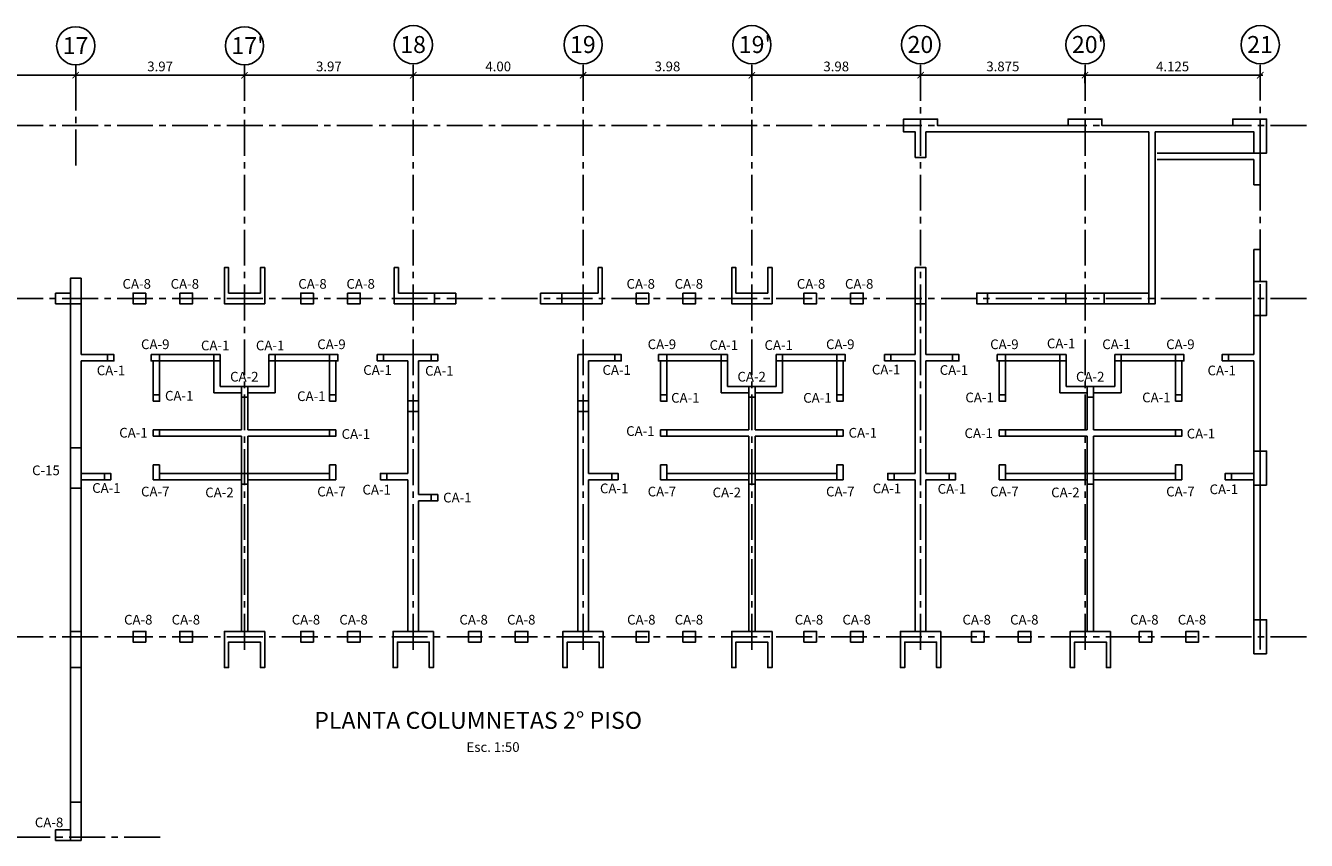
# Model space of a CAD drawing. Extents: x 5325 to 5460, y -3653 to -3608.
# Drawn here: x 5411 to 5431, y -3641 to -3629 of the extents above; entities that cross this region are included whole.
import ezdxf

# ---------------------------------------------------------------- set-up
doc = ezdxf.new("R2010")
doc.units = 0
doc.header["$MEASUREMENT"] = 0
doc.header["$PDMODE"] = 34
doc.linetypes.add('CENTER2', pattern=[1.125, 0.75, -0.125, 0.125, -0.125])
doc.layers.get('0').update_dxf_attribs({"linetype": 'CONTINUOUS'})
doc.layers.get('Defpoints').update_dxf_attribs({"linetype": 'CONTINUOUS'})
for name, color, linetype in [('Casco', 3, 'CONTINUOUS'), ('Columnas-Placas', 7, 'CONTINUOUS'), ('Columnetas', 6, 'CONTINUOUS'), ('ejes', 2, 'CENTER2'), ('Texto', 7, 'CONTINUOUS')]:
    doc.layers.add(name, color=color, linetype=linetype)
doc.styles.add('A140', font='ARIAL.TTF', dxfattribs={"height": 0.2667})
doc.styles.add('A80', font='ARIAL.TTF', dxfattribs={"height": 0.1524})
doc.dimstyles.new('Copy of cota 75-50', dxfattribs={"dimtxt": 0.1524, "dimasz": 0.1, "dimexe": 0.04, "dimexo": 0.065, "dimgap": 0.06, "dimtad": 1, "dimlfac": 1.5, "dimzin": 4, "dimdsep": 46, "dimtxsty": 'A80', "dimblk": 'ARCHTICK', "dimcen": 0, "dimdle": 0.04, "dimclrd": 2, "dimclre": 2, "dimclrt": 7, "dimadec": 0, "dimazin": 0, "dimtfac": 1, "dimtmove": 2, "dimatfit": 3, "dimldrblk": 'ARCHTICK', "dimfxl": 1, "dimtolj": 1, "dimtzin": 5, "dimlwe": -1, "dimarcsym": 0})

# ---------------------------------------------------------------- blocks, each defined once
blk = doc.blocks.new('_ARCHTICK')
at = {"color": 0, "linetype": 'ByBlock', "ltscale": 15, "const_width": 0.15}
blk.add_lwpolyline([(-0.5, -0.5), (0.5, 0.5)], dxfattribs=at)
blk = doc.blocks.new('*D209')
at = {"layer": 'Defpoints', "color": 0, "linetype": 'Continuous'}
for p in [(5425.018, -3629.563), (5427.599, -3629.373), (5427.599, -3629.563)]:
    blk.add_point(p, dxfattribs=at)
at = {"layer": 'ejes', "color": 2, "linetype": 'Continuous'}
for p, q in [((5425.018, -3629.498), (5425.018, -3629.333)), ((5427.599, -3629.498), (5427.599, -3629.333))]:
    blk.add_line(p, q, dxfattribs=at)
at = {"layer": 'ejes', "color": 2, "linetype": 'Continuous', "lineweight": -2}
blk.add_line((5424.978, -3629.373), (5427.639, -3629.373), dxfattribs=at)
at = {"layer": 'ejes', "color": 2, "linetype": 'Continuous', "lineweight": -2, "xscale": 0.1, "yscale": 0.1, "zscale": 0.1, "rotation": 180}
blk.add_blockref('_ARCHTICK', (5425.018, -3629.373), dxfattribs=at)
at = {"layer": 'ejes', "color": 2, "linetype": 'Continuous', "lineweight": -2, "xscale": 0.1, "yscale": 0.1, "zscale": 0.1}
blk.add_blockref('_ARCHTICK', (5427.599, -3629.373), dxfattribs=at)
at = {"layer": 'ejes', "color": 7, "linetype": 'Continuous', "insert": (5426.309, -3629.235), "char_height": 0.1524, "attachment_point": 5, "style": 'A80'}
blk.add_mtext('\\A1;3.875', dxfattribs=at)
blk = doc.blocks.new('*D210')
at = {"layer": 'Defpoints', "color": 0, "linetype": 'Continuous'}
for p in [(5419.718, -3629.563), (5422.368, -3629.373), (5422.368, -3629.563)]:
    blk.add_point(p, dxfattribs=at)
at = {"layer": 'ejes', "color": 2, "linetype": 'Continuous'}
for p, q in [((5419.718, -3629.498), (5419.718, -3629.333)), ((5422.368, -3629.498), (5422.368, -3629.333))]:
    blk.add_line(p, q, dxfattribs=at)
at = {"layer": 'ejes', "color": 2, "linetype": 'Continuous', "lineweight": -2}
blk.add_line((5419.678, -3629.373), (5422.408, -3629.373), dxfattribs=at)
at = {"layer": 'ejes', "color": 2, "linetype": 'Continuous', "lineweight": -2, "xscale": 0.1, "yscale": 0.1, "zscale": 0.1, "rotation": 180}
blk.add_blockref('_ARCHTICK', (5419.718, -3629.373), dxfattribs=at)
at = {"layer": 'ejes', "color": 2, "linetype": 'Continuous', "lineweight": -2, "xscale": 0.1, "yscale": 0.1, "zscale": 0.1}
blk.add_blockref('_ARCHTICK', (5422.368, -3629.373), dxfattribs=at)
at = {"layer": 'ejes', "color": 7, "linetype": 'Continuous', "insert": (5421.043, -3629.235), "char_height": 0.1524, "attachment_point": 5, "style": 'A80'}
blk.add_mtext('\\A1;3.98', dxfattribs=at)
blk = doc.blocks.new('*D211')
at = {"layer": 'Defpoints', "color": 0, "linetype": 'Continuous'}
for p in [(5417.051, -3629.563), (5419.718, -3629.373), (5419.718, -3629.563)]:
    blk.add_point(p, dxfattribs=at)
at = {"layer": 'ejes', "color": 2, "linetype": 'Continuous'}
for p, q in [((5417.051, -3629.498), (5417.051, -3629.333)), ((5419.718, -3629.498), (5419.718, -3629.333))]:
    blk.add_line(p, q, dxfattribs=at)
at = {"layer": 'ejes', "color": 2, "linetype": 'Continuous', "lineweight": -2}
blk.add_line((5417.011, -3629.373), (5419.758, -3629.373), dxfattribs=at)
at = {"layer": 'ejes', "color": 2, "linetype": 'Continuous', "lineweight": -2, "xscale": 0.1, "yscale": 0.1, "zscale": 0.1, "rotation": 180}
blk.add_blockref('_ARCHTICK', (5417.051, -3629.373), dxfattribs=at)
at = {"layer": 'ejes', "color": 2, "linetype": 'Continuous', "lineweight": -2, "xscale": 0.1, "yscale": 0.1, "zscale": 0.1}
blk.add_blockref('_ARCHTICK', (5419.718, -3629.373), dxfattribs=at)
at = {"layer": 'ejes', "color": 7, "linetype": 'Continuous', "insert": (5418.385, -3629.235), "char_height": 0.1524, "attachment_point": 5, "style": 'A80'}
blk.add_mtext('\\A1;4.00', dxfattribs=at)
blk = doc.blocks.new('*D212')
at = {"layer": 'Defpoints', "color": 0, "linetype": 'Continuous'}
for p in [(5411.751, -3629.563), (5414.401, -3629.373), (5414.401, -3629.563)]:
    blk.add_point(p, dxfattribs=at)
at = {"layer": 'ejes', "color": 2, "linetype": 'Continuous'}
for p, q in [((5411.751, -3629.498), (5411.751, -3629.333)), ((5414.401, -3629.498), (5414.401, -3629.333))]:
    blk.add_line(p, q, dxfattribs=at)
at = {"layer": 'ejes', "color": 2, "linetype": 'Continuous', "lineweight": -2}
blk.add_line((5411.711, -3629.373), (5414.441, -3629.373), dxfattribs=at)
at = {"layer": 'ejes', "color": 2, "linetype": 'Continuous', "lineweight": -2, "xscale": 0.1, "yscale": 0.1, "zscale": 0.1, "rotation": 180}
blk.add_blockref('_ARCHTICK', (5411.751, -3629.373), dxfattribs=at)
at = {"layer": 'ejes', "color": 2, "linetype": 'Continuous', "lineweight": -2, "xscale": 0.1, "yscale": 0.1, "zscale": 0.1}
blk.add_blockref('_ARCHTICK', (5414.401, -3629.373), dxfattribs=at)
at = {"layer": 'ejes', "color": 7, "linetype": 'Continuous', "insert": (5413.076, -3629.235), "char_height": 0.1524, "attachment_point": 5, "style": 'A80'}
blk.add_mtext('\\A1;3.97', dxfattribs=at)
blk = doc.blocks.new('*D217')
at = {"layer": 'Defpoints', "color": 0, "linetype": 'Continuous'}
for p in [(5409.085, -3629.563), (5411.751, -3629.373), (5411.751, -3629.391)]:
    blk.add_point(p, dxfattribs=at)
at = {"layer": 'ejes', "color": 2, "linetype": 'Continuous'}
for p, q in [((5409.085, -3629.498), (5409.085, -3629.333)), ((5411.751, -3629.326), (5411.751, -3629.333))]:
    blk.add_line(p, q, dxfattribs=at)
at = {"layer": 'ejes', "color": 2, "linetype": 'Continuous', "lineweight": -2}
blk.add_line((5409.045, -3629.373), (5411.791, -3629.373), dxfattribs=at)
at = {"layer": 'ejes', "color": 2, "linetype": 'Continuous', "lineweight": -2, "xscale": 0.1, "yscale": 0.1, "zscale": 0.1, "rotation": 180}
blk.add_blockref('_ARCHTICK', (5409.085, -3629.373), dxfattribs=at)
at = {"layer": 'ejes', "color": 2, "linetype": 'Continuous', "lineweight": -2, "xscale": 0.1, "yscale": 0.1, "zscale": 0.1}
blk.add_blockref('_ARCHTICK', (5411.751, -3629.373), dxfattribs=at)
at = {"layer": 'ejes', "color": 7, "linetype": 'Continuous', "insert": (5410.418, -3629.235), "char_height": 0.1524, "attachment_point": 5, "style": 'A80'}
blk.add_mtext('\\A1;4.00', dxfattribs=at)
blk = doc.blocks.new('*D218')
at = {"layer": 'Defpoints', "color": 0, "linetype": 'Continuous'}
for p in [(5414.401, -3629.563), (5417.051, -3629.373), (5417.051, -3629.563)]:
    blk.add_point(p, dxfattribs=at)
at = {"layer": 'ejes', "color": 2, "linetype": 'Continuous'}
for p, q in [((5414.401, -3629.498), (5414.401, -3629.333)), ((5417.051, -3629.498), (5417.051, -3629.333))]:
    blk.add_line(p, q, dxfattribs=at)
at = {"layer": 'ejes', "color": 2, "linetype": 'Continuous', "lineweight": -2}
blk.add_line((5414.361, -3629.373), (5417.091, -3629.373), dxfattribs=at)
at = {"layer": 'ejes', "color": 2, "linetype": 'Continuous', "lineweight": -2, "xscale": 0.1, "yscale": 0.1, "zscale": 0.1, "rotation": 180}
blk.add_blockref('_ARCHTICK', (5414.401, -3629.373), dxfattribs=at)
at = {"layer": 'ejes', "color": 2, "linetype": 'Continuous', "lineweight": -2, "xscale": 0.1, "yscale": 0.1, "zscale": 0.1}
blk.add_blockref('_ARCHTICK', (5417.051, -3629.373), dxfattribs=at)
at = {"layer": 'ejes', "color": 7, "linetype": 'Continuous', "insert": (5415.726, -3629.235), "char_height": 0.1524, "attachment_point": 5, "style": 'A80'}
blk.add_mtext('\\A1;3.97', dxfattribs=at)
blk = doc.blocks.new('*D219')
at = {"layer": 'Defpoints', "color": 0, "linetype": 'Continuous'}
for p in [(5422.368, -3629.563), (5425.018, -3629.373), (5425.018, -3629.563)]:
    blk.add_point(p, dxfattribs=at)
at = {"layer": 'ejes', "color": 2, "linetype": 'Continuous'}
for p, q in [((5422.368, -3629.498), (5422.368, -3629.333)), ((5425.018, -3629.498), (5425.018, -3629.333))]:
    blk.add_line(p, q, dxfattribs=at)
at = {"layer": 'ejes', "color": 2, "linetype": 'Continuous', "lineweight": -2}
blk.add_line((5422.328, -3629.373), (5425.058, -3629.373), dxfattribs=at)
at = {"layer": 'ejes', "color": 2, "linetype": 'Continuous', "lineweight": -2, "xscale": 0.1, "yscale": 0.1, "zscale": 0.1, "rotation": 180}
blk.add_blockref('_ARCHTICK', (5422.368, -3629.373), dxfattribs=at)
at = {"layer": 'ejes', "color": 2, "linetype": 'Continuous', "lineweight": -2, "xscale": 0.1, "yscale": 0.1, "zscale": 0.1}
blk.add_blockref('_ARCHTICK', (5425.018, -3629.373), dxfattribs=at)
at = {"layer": 'ejes', "color": 7, "linetype": 'Continuous', "insert": (5423.693, -3629.235), "char_height": 0.1524, "attachment_point": 5, "style": 'A80'}
blk.add_mtext('\\A1;3.98', dxfattribs=at)
blk = doc.blocks.new('*D220')
at = {"layer": 'Defpoints', "color": 0, "linetype": 'Continuous'}
for p in [(5427.599, -3629.563), (5430.351, -3629.373), (5430.351, -3629.563)]:
    blk.add_point(p, dxfattribs=at)
at = {"layer": 'ejes', "color": 2, "linetype": 'Continuous'}
for p, q in [((5427.599, -3629.498), (5427.599, -3629.333)), ((5430.351, -3629.498), (5430.351, -3629.333))]:
    blk.add_line(p, q, dxfattribs=at)
at = {"layer": 'ejes', "color": 2, "linetype": 'Continuous', "lineweight": -2}
blk.add_line((5427.559, -3629.373), (5430.391, -3629.373), dxfattribs=at)
at = {"layer": 'ejes', "color": 2, "linetype": 'Continuous', "lineweight": -2, "xscale": 0.1, "yscale": 0.1, "zscale": 0.1, "rotation": 180}
blk.add_blockref('_ARCHTICK', (5427.599, -3629.373), dxfattribs=at)
at = {"layer": 'ejes', "color": 2, "linetype": 'Continuous', "lineweight": -2, "xscale": 0.1, "yscale": 0.1, "zscale": 0.1}
blk.add_blockref('_ARCHTICK', (5430.351, -3629.373), dxfattribs=at)
at = {"layer": 'ejes', "color": 7, "linetype": 'Continuous', "insert": (5428.975, -3629.235), "char_height": 0.1524, "attachment_point": 5, "style": 'A80'}
blk.add_mtext('\\A1;4.125', dxfattribs=at)

msp = doc.modelspace()

# ---------------------------------------------------------------- linework, layer by layer
at = {"layer": 'Casco'}
for p, q in [((5430.25143, -3630.59717), (5428.73477, -3630.59717)), ((5430.25143, -3630.69717), (5428.73477, -3630.69717)), ((5430.25143, -3630.69717), (5430.25143, -3631.09717)), ((5430.35143, -3631.09717), (5430.35143, -3630.59648)), ((5430.25143, -3631.09717), (5430.35143, -3631.09717)), ((5430.25143, -3631.09717), (5430.35143, -3631.09717)), ((5430.35143, -3632.11384), (5430.25143, -3632.11384)), ((5430.25143, -3632.79648), (5430.25143, -3632.11384)), ((5430.25143, -3632.11384), (5430.35143, -3632.11384)), ((5430.35143, -3632.61315), (5430.35143, -3632.11384)), ((5425.10143, -3632.39648), (5424.93477, -3632.39648)), ((5425.10143, -3632.39648), (5425.10143, -3633.76315)), ((5411.6681, -3632.96349), (5411.6681, -3640.79648)), ((5411.83477, -3633.76315), (5411.83477, -3632.96315)), ((5417.38477, -3632.79681), (5417.7181, -3632.79681)), ((5417.7181, -3632.96348), (5417.38477, -3632.96348)), ((5417.7181, -3632.79681), (5417.7181, -3632.96348)), ((5419.05143, -3632.79648), (5419.05143, -3632.96315)), ((5419.05143, -3632.79648), (5419.38477, -3632.79648)), ((5419.38477, -3632.96315), (5419.05143, -3632.96315)), ((5424.93477, -3632.96315), (5424.93477, -3633.76315)), ((5425.90143, -3632.79648), (5428.60143, -3632.79648)), ((5425.90143, -3632.79648), (5425.90143, -3632.96315)), ((5425.90143, -3632.96315), (5428.60143, -3632.96315)), ((5430.25143, -3633.76315), (5430.25143, -3633.14648)), ((5430.35143, -3635.27983), (5430.35143, -3633.14648)), ((5412.25143, -3633.76315), (5411.83477, -3633.76315)), ((5413.9181, -3633.76315), (5413.0681, -3633.76315)), ((5414.88477, -3633.76315), (5415.73477, -3633.76315)), ((5417.33477, -3633.76315), (5416.58477, -3633.76315)), ((5419.63477, -3638.11315), (5419.63477, -3633.76315)), ((5420.2181, -3633.76315), (5419.63477, -3633.76315)), ((5421.88477, -3633.76315), (5421.03477, -3633.76315)), ((5422.85143, -3633.76315), (5423.70143, -3633.76315)), ((5424.93477, -3633.76315), (5424.55143, -3633.76315)), ((5425.5181, -3633.76315), (5425.10143, -3633.76315)), ((5426.2181, -3633.86315), (5426.2181, -3633.76315)), ((5427.20143, -3633.76315), (5426.35143, -3633.76315)), ((5428.1681, -3633.76315), (5429.0181, -3633.76315)), ((5429.15143, -3633.86315), (5429.15143, -3633.76315)), ((5430.25143, -3633.76315), (5429.85143, -3633.76315)), ((5411.83477, -3635.62982), (5411.83477, -3633.86315)), ((5411.83477, -3633.86315), (5412.25143, -3633.86315)), ((5412.9681, -3634.39648), (5412.9681, -3633.86315)), ((5413.0681, -3634.39648), (5413.0681, -3633.86315)), ((5413.9181, -3633.86315), (5413.0681, -3633.86315)), ((5413.9181, -3634.36315), (5413.9181, -3633.86315)), ((5414.0181, -3634.26315), (5414.0181, -3633.86315)), ((5414.78477, -3633.86315), (5414.78477, -3634.26315)), ((5414.88477, -3633.86315), (5415.73477, -3633.86315)), ((5414.88477, -3634.36315), (5414.88477, -3633.86315)), ((5415.73477, -3634.39648), (5415.73477, -3633.86315)), ((5415.83477, -3634.39648), (5415.83477, -3633.86315)), ((5416.9681, -3633.86315), (5416.58477, -3633.86315)), ((5416.9681, -3635.62982), (5416.9681, -3633.86315)), ((5417.33477, -3633.86315), (5417.13477, -3633.86315)), ((5417.13477, -3633.86315), (5417.13477, -3635.96315)), ((5419.80143, -3635.62982), (5419.80143, -3633.86315)), ((5419.80143, -3633.86315), (5420.2181, -3633.86315)), ((5420.93477, -3634.49648), (5420.93477, -3633.86315)), ((5421.03477, -3634.49648), (5421.03477, -3633.86315)), ((5421.88477, -3633.86315), (5421.03477, -3633.86315)), ((5421.88477, -3634.36315), (5421.88477, -3633.86315)), ((5421.98477, -3634.26315), (5421.98477, -3633.86315)), ((5422.75143, -3633.86315), (5422.75143, -3634.26315)), ((5422.85143, -3633.86315), (5423.70143, -3633.86315)), ((5422.85143, -3634.36315), (5422.85143, -3633.86315)), ((5423.70143, -3634.49648), (5423.70143, -3633.86315)), ((5423.80143, -3634.49648), (5423.80143, -3633.86315)), ((5424.93477, -3633.86315), (5424.55143, -3633.86315)), ((5424.93477, -3633.86315), (5424.93477, -3635.62982)), ((5425.10143, -3635.62982), (5425.10143, -3633.86315)), ((5425.10143, -3633.86315), (5425.5181, -3633.86315)), ((5426.25143, -3633.86315), (5426.2181, -3633.86315)), ((5426.25143, -3634.39648), (5426.25143, -3633.86315)), ((5426.35143, -3634.39648), (5426.35143, -3633.86315)), ((5427.20143, -3633.86315), (5426.35143, -3633.86315)), ((5427.20143, -3634.36315), (5427.20143, -3633.86315)), ((5427.30143, -3633.86315), (5427.30143, -3634.26315)), ((5428.0681, -3633.86315), (5428.0681, -3634.26315)), ((5428.1681, -3633.86315), (5429.0181, -3633.86315)), ((5428.1681, -3634.36315), (5428.1681, -3633.86315)), ((5429.0181, -3634.39648), (5429.0181, -3633.86315)), ((5429.1181, -3634.39648), (5429.1181, -3633.86315)), ((5429.1181, -3633.86315), (5429.15143, -3633.86315)), ((5430.25143, -3633.86315), (5429.85143, -3633.86315)), ((5430.25143, -3635.27983), (5430.25143, -3633.86315)), ((5414.35143, -3634.36315), (5413.9181, -3634.36315)), ((5414.0181, -3634.26315), (5414.35143, -3634.26315)), ((5414.45143, -3634.26315), (5414.78477, -3634.26315)), ((5414.45143, -3634.36315), (5414.88477, -3634.36315)), ((5422.3181, -3634.36315), (5421.88477, -3634.36315)), ((5421.98477, -3634.26315), (5422.3181, -3634.26315)), ((5422.4181, -3634.26315), (5422.75143, -3634.26315)), ((5422.4181, -3634.36315), (5422.85143, -3634.36315)), ((5427.63477, -3634.36315), (5427.20143, -3634.36315)), ((5427.30143, -3634.26315), (5427.63477, -3634.26315)), ((5427.73477, -3634.26315), (5428.0681, -3634.26315)), ((5427.73477, -3634.36315), (5428.1681, -3634.36315)), ((5414.35143, -3634.94648), (5414.35143, -3634.42982)), ((5414.45143, -3634.94648), (5414.45143, -3634.42982)), ((5422.3181, -3634.94648), (5422.3181, -3634.42982)), ((5422.4181, -3634.94648), (5422.4181, -3634.42982)), ((5427.63477, -3634.94648), (5427.63477, -3634.42982)), ((5427.73477, -3634.94648), (5427.73477, -3634.42982)), ((5413.0681, -3634.94648), (5414.35143, -3634.94648)), ((5415.73477, -3634.94648), (5414.45143, -3634.94648)), ((5421.03477, -3634.94648), (5422.3181, -3634.94648)), ((5423.70143, -3634.94648), (5422.4181, -3634.94648)), ((5426.35143, -3634.94648), (5427.63477, -3634.94648)), ((5429.0181, -3634.94648), (5427.73477, -3634.94648)), ((5413.0681, -3635.04648), (5414.35143, -3635.04648)), ((5414.35143, -3635.62982), (5414.35143, -3635.04648)), ((5414.45143, -3635.62982), (5414.45143, -3635.04648)), ((5415.73477, -3635.04648), (5414.45143, -3635.04648)), ((5421.03477, -3635.04648), (5422.3181, -3635.04648)), ((5422.3181, -3635.62982), (5422.3181, -3635.04648)), ((5422.4181, -3635.62982), (5422.4181, -3635.04648)), ((5423.70143, -3635.04648), (5422.4181, -3635.04648)), ((5426.35143, -3635.04648), (5427.63477, -3635.04648)), ((5427.63477, -3635.62982), (5427.63477, -3635.04648)), ((5427.73477, -3635.62982), (5427.73477, -3635.04648)), ((5429.0181, -3635.04648), (5427.73477, -3635.04648)), ((5411.6681, -3635.22982), (5411.6681, -3635.86315)), ((5411.83477, -3635.62982), (5412.20143, -3635.62982)), ((5411.83477, -3635.72982), (5411.83477, -3638.11315)), ((5411.83477, -3635.72982), (5412.20143, -3635.72982)), ((5413.0681, -3635.62982), (5414.35143, -3635.62982)), ((5413.0681, -3635.72982), (5414.35143, -3635.72982)), ((5414.35143, -3635.79648), (5414.35143, -3638.11315)), ((5415.73477, -3635.62982), (5414.45143, -3635.62982)), ((5415.73477, -3635.72982), (5414.45143, -3635.72982)), ((5414.45143, -3635.79648), (5414.45143, -3638.11315)), ((5416.9681, -3635.62982), (5416.63477, -3635.62982)), ((5416.9681, -3635.72982), (5416.63477, -3635.72982)), ((5416.9681, -3635.72982), (5416.9681, -3638.11315)), ((5419.80143, -3635.62982), (5420.1681, -3635.62982)), ((5419.80143, -3635.72982), (5419.80143, -3638.11315)), ((5419.80143, -3635.72982), (5420.1681, -3635.72982)), ((5419.80143, -3635.72982), (5419.80143, -3637.91315)), ((5421.03477, -3635.62982), (5422.3181, -3635.62982)), ((5421.03477, -3635.72982), (5422.3181, -3635.72982)), ((5422.3181, -3635.79648), (5422.3181, -3638.11315)), ((5423.70143, -3635.62982), (5422.4181, -3635.62982)), ((5423.70143, -3635.72982), (5422.4181, -3635.72982)), ((5422.4181, -3635.79648), (5422.4181, -3638.11315)), ((5424.93477, -3635.62982), (5424.60143, -3635.62982)), ((5424.93477, -3635.72982), (5424.60143, -3635.72982)), ((5424.93477, -3635.72982), (5424.93477, -3638.11315)), ((5425.10143, -3635.62982), (5425.4681, -3635.62982)), ((5425.10143, -3635.72982), (5425.10143, -3638.11315)), ((5425.10143, -3635.72982), (5425.4681, -3635.72982)), ((5425.10143, -3635.72982), (5425.10143, -3637.91315)), ((5426.35143, -3635.62982), (5427.63477, -3635.62982)), ((5426.35143, -3635.72982), (5427.63477, -3635.72982)), ((5427.63477, -3635.79648), (5427.63477, -3638.11315)), ((5429.0181, -3635.62982), (5427.73477, -3635.62982)), ((5429.0181, -3635.72982), (5427.73477, -3635.72982)), ((5427.73477, -3635.79648), (5427.73477, -3638.11315)), ((5430.25143, -3635.62982), (5429.90143, -3635.62982)), ((5430.25143, -3635.72982), (5429.90143, -3635.72982)), ((5417.33477, -3635.96315), (5417.13477, -3635.96315)), ((5430.25143, -3635.81316), (5430.25143, -3638.11315)), ((5430.35143, -3637.92982), (5430.35143, -3635.81316)), ((5417.33477, -3636.06315), (5417.13477, -3636.06315)), ((5417.13477, -3636.06315), (5417.13477, -3638.11315)), ((5411.83477, -3638.67981), (5411.83477, -3640.79648))]:
    msp.add_line(p, q, dxfattribs=at)
msp.add_lwpolyline([(5419.38477, -3632.96315), (5419.38477, -3632.96315), (5419.9181, -3632.96315), (5419.9181, -3632.96315), (5420.01861, -3632.96315)], dxfattribs=at)
at = {"layer": 'Columnas-Placas'}
for p, q in [((5411.6681, -3632.56349), (5411.6681, -3632.96349)), ((5416.75169, -3632.9628), (5416.75169, -3632.39614)), ((5416.81836, -3632.39614), (5416.75169, -3632.39614)), ((5416.81836, -3632.79681), (5416.81836, -3632.39614)), ((5420.01861, -3632.39648), (5419.95195, -3632.39648)), ((5419.95195, -3632.79683), (5419.95195, -3632.39648)), ((5420.01861, -3632.96315), (5420.01861, -3632.39648)), ((5417.38477, -3632.96348), (5416.75143, -3632.96348)), ((5416.81836, -3632.79681), (5417.38477, -3632.79681)), ((5417.38477, -3632.79681), (5417.38477, -3632.96348)), ((5419.38477, -3632.79683), (5419.95195, -3632.79683)), ((5419.38477, -3632.96349), (5419.38477, -3632.79683)), ((5420.0181, -3632.96349), (5419.38477, -3632.96349))]:
    msp.add_line(p, q, dxfattribs=at)
for points in [[(5428.60143, -3632.96349), (5428.60143, -3630.26349), (5425.10143, -3630.26349), (5425.10143, -3630.66349), (5424.93477, -3630.66349), (5424.93477, -3630.26315), (5424.75143, -3630.26315), (5424.75143, -3630.06315), (5425.28477, -3630.06315), (5425.28477, -3630.16315), (5427.33263, -3630.16315), (5427.33263, -3630.06315), (5427.86596, -3630.06315), (5427.86596, -3630.16315), (5429.9181, -3630.16315), (5429.9181, -3630.06315), (5430.45143, -3630.06315), (5430.45143, -3630.59648), (5430.25143, -3630.59648), (5430.25143, -3630.26349), (5428.70143, -3630.26349), (5428.70143, -3632.96349), (5428.60143, -3632.96349)], [(5414.7181, -3632.96318), (5414.08477, -3632.96318), (5414.08477, -3632.39685), (5414.15143, -3632.39685), (5414.15143, -3632.79651), (5414.65143, -3632.79651), (5414.65143, -3632.39685), (5414.7181, -3632.39685), (5414.7181, -3632.96352)], [(5422.68477, -3632.96318), (5422.05143, -3632.96318), (5422.05143, -3632.39685), (5422.1181, -3632.39685), (5422.1181, -3632.79651), (5422.6181, -3632.79651), (5422.6181, -3632.39685), (5422.68477, -3632.39685), (5422.68477, -3632.96352)], [(5411.83477, -3638.11315), (5411.83477, -3638.11315), (5411.6681, -3638.11315), (5411.6681, -3638.67981), (5411.83477, -3638.67981), (5411.83477, -3638.11315), (5411.83477, -3638.11315)], [(5414.7181, -3638.11349), (5414.08477, -3638.11349), (5414.08477, -3638.67982), (5414.15143, -3638.67982), (5414.15143, -3638.28016), (5414.65143, -3638.28016), (5414.65143, -3638.67982), (5414.7181, -3638.67982), (5414.7181, -3638.11315)], [(5417.3681, -3638.11349), (5416.73477, -3638.11349), (5416.73477, -3638.67982), (5416.80143, -3638.67982), (5416.80143, -3638.28016), (5417.30143, -3638.28016), (5417.30143, -3638.67982), (5417.3681, -3638.67982), (5417.3681, -3638.11315)], [(5420.03477, -3638.11349), (5419.40143, -3638.11349), (5419.40143, -3638.67982), (5419.4681, -3638.67982), (5419.4681, -3638.28016), (5419.9681, -3638.28016), (5419.9681, -3638.67982), (5420.03477, -3638.67982), (5420.03477, -3638.11315)], [(5422.68477, -3638.11349), (5422.05143, -3638.11349), (5422.05143, -3638.67982), (5422.1181, -3638.67982), (5422.1181, -3638.28016), (5422.6181, -3638.28016), (5422.6181, -3638.67982), (5422.68477, -3638.67982), (5422.68477, -3638.11315)], [(5425.33477, -3638.11349), (5424.70143, -3638.11349), (5424.70143, -3638.67982), (5424.7681, -3638.67982), (5424.7681, -3638.28016), (5425.2681, -3638.28016), (5425.2681, -3638.67982), (5425.33477, -3638.67982), (5425.33477, -3638.11315)], [(5428.00143, -3638.11349), (5427.3681, -3638.11349), (5427.3681, -3638.67982), (5427.43477, -3638.67982), (5427.43477, -3638.28016), (5427.93477, -3638.28016), (5427.93477, -3638.67982), (5428.00143, -3638.67982), (5428.00143, -3638.11315)]]:
    msp.add_lwpolyline(points, dxfattribs=at)
for points in [[(5411.66811, -3632.96315), (5411.83477, -3632.96315), (5411.83477, -3632.56349), (5411.66811, -3632.56349)], [(5424.93477, -3632.39648), (5425.10143, -3632.39648), (5425.10143, -3632.96349), (5424.93477, -3632.96349)], [(5430.25143, -3632.61349), (5430.45143, -3632.61349), (5430.45143, -3633.14683), (5430.25143, -3633.14683)], [(5426.06596, -3632.96315), (5425.8993, -3632.96315), (5425.8993, -3632.79648), (5426.06596, -3632.79648)], [(5427.89929, -3632.96315), (5427.2993, -3632.96315), (5427.2993, -3632.79648), (5427.89929, -3632.79648)], [(5417.13504, -3634.65805), (5416.96838, -3634.65805), (5416.96838, -3634.49138), (5417.13504, -3634.49138)], [(5419.80144, -3634.65805), (5419.63478, -3634.65805), (5419.63478, -3634.49138), (5419.80144, -3634.49138)], [(5411.6681, -3635.86315), (5411.6681, -3635.22982), (5411.83476, -3635.22981), (5411.83476, -3635.86315)], [(5411.83477, -3635.22981), (5411.6681, -3635.22981), (5411.6681, -3635.86315), (5411.83477, -3635.86315)], [(5430.45143, -3635.81316), (5430.45143, -3635.27983), (5430.25143, -3635.27983), (5430.25143, -3635.81316)], [(5430.45143, -3638.46316), (5430.45143, -3637.92983), (5430.25143, -3637.92983), (5430.25143, -3638.46316)], [(5411.6681, -3641.39648), (5411.83477, -3641.39648), (5411.83477, -3640.79648), (5411.6681, -3640.79648)]]:
    msp.add_lwpolyline(points, close=True, dxfattribs=at)
at = {"layer": 'Columnetas'}
for p, q in [((5411.4306, -3632.96315), (5411.4306, -3632.79648)), ((5411.4306, -3632.79648), (5411.6681, -3632.79648)), ((5411.6681, -3632.96315), (5411.4306, -3632.96315)), ((5411.4306, -3641.39648), (5411.4306, -3641.22982)), ((5411.4306, -3641.22982), (5411.6681, -3641.22982)), ((5411.6681, -3641.39648), (5411.4306, -3641.39648))]:
    msp.add_line(p, q, dxfattribs=at)
for points in [[(5412.85143, -3632.79614), (5412.65143, -3632.79614), (5412.65143, -3632.9628), (5412.85143, -3632.9628)], [(5413.38477, -3632.79614), (5413.58502, -3632.79614), (5413.58502, -3632.9628), (5413.38477, -3632.9628)], [(5415.48477, -3632.79614), (5415.28477, -3632.79614), (5415.28477, -3632.9628), (5415.48477, -3632.9628)], [(5416.0181, -3632.79614), (5416.2181, -3632.79614), (5416.2181, -3632.9628), (5416.0181, -3632.9628)], [(5420.75195, -3632.79648), (5420.55195, -3632.79648), (5420.55195, -3632.96315), (5420.75195, -3632.96315)], [(5421.28528, -3632.79648), (5421.48477, -3632.79648), (5421.48477, -3632.96315), (5421.28528, -3632.96315)], [(5423.38528, -3632.79648), (5423.18528, -3632.79648), (5423.18528, -3632.96315), (5423.38528, -3632.96315)], [(5423.91861, -3632.79648), (5424.1181, -3632.79648), (5424.1181, -3632.96315), (5423.91861, -3632.96315)], [(5412.25143, -3633.86315), (5412.35143, -3633.86315), (5412.35143, -3633.76315), (5412.25143, -3633.76315)], [(5412.93477, -3633.76315), (5413.0681, -3633.76315), (5413.0681, -3633.86315), (5412.93477, -3633.86315)], [(5413.9181, -3633.86315), (5414.0181, -3633.86315), (5414.0181, -3633.76315), (5413.9181, -3633.76315)], [(5414.78477, -3633.86315), (5414.88477, -3633.86315), (5414.88477, -3633.76315), (5414.78477, -3633.76315)], [(5415.73477, -3633.86315), (5415.8681, -3633.86315), (5415.8681, -3633.76315), (5415.73477, -3633.76315)], [(5416.48477, -3633.86315), (5416.58477, -3633.86315), (5416.58477, -3633.76315), (5416.48477, -3633.76315)], [(5417.33477, -3633.86315), (5417.43477, -3633.86315), (5417.43477, -3633.76315), (5417.33477, -3633.76315)], [(5420.2181, -3633.86315), (5420.3181, -3633.86315), (5420.3181, -3633.76315), (5420.2181, -3633.76315)], [(5420.90143, -3633.76315), (5421.03477, -3633.76315), (5421.03477, -3633.86315), (5420.90143, -3633.86315)], [(5421.88477, -3633.86315), (5421.98477, -3633.86315), (5421.98477, -3633.76315), (5421.88477, -3633.76315)], [(5422.75143, -3633.86315), (5422.85143, -3633.86315), (5422.85143, -3633.76315), (5422.75143, -3633.76315)], [(5423.70143, -3633.76315), (5423.83477, -3633.76315), (5423.83477, -3633.86315), (5423.70143, -3633.86315)], [(5424.45143, -3633.86315), (5424.55143, -3633.86315), (5424.55143, -3633.76315), (5424.45143, -3633.76315)], [(5425.5181, -3633.86315), (5425.6181, -3633.86315), (5425.6181, -3633.76315), (5425.5181, -3633.76315)], [(5426.2181, -3633.76315), (5426.35143, -3633.76315), (5426.35143, -3633.86315), (5426.2181, -3633.86315)], [(5427.20143, -3633.86315), (5427.30143, -3633.86315), (5427.30143, -3633.76315), (5427.20143, -3633.76315)], [(5428.0681, -3633.86315), (5428.1681, -3633.86315), (5428.1681, -3633.76315), (5428.0681, -3633.76315)], [(5429.0181, -3633.76315), (5429.15143, -3633.76315), (5429.15143, -3633.86315), (5429.0181, -3633.86315)], [(5429.75143, -3633.86315), (5429.85143, -3633.86315), (5429.85143, -3633.76315), (5429.75143, -3633.76315)], [(5414.35143, -3634.42982), (5414.45143, -3634.42982), (5414.45143, -3634.26315), (5414.35143, -3634.26315)], [(5422.3181, -3634.42982), (5422.4181, -3634.42982), (5422.4181, -3634.26315), (5422.3181, -3634.26315)], [(5427.63477, -3634.42982), (5427.73477, -3634.42982), (5427.73477, -3634.26315), (5427.63477, -3634.26315)], [(5412.9681, -3634.49648), (5413.0681, -3634.49648), (5413.0681, -3634.39648), (5412.9681, -3634.39648)], [(5415.73477, -3634.49648), (5415.83477, -3634.49648), (5415.83477, -3634.39648), (5415.73477, -3634.39648)], [(5420.93477, -3634.49648), (5421.03477, -3634.49648), (5421.03477, -3634.39648), (5420.93477, -3634.39648)], [(5423.70143, -3634.49648), (5423.80143, -3634.49648), (5423.80143, -3634.39648), (5423.70143, -3634.39648)], [(5426.25143, -3634.49648), (5426.35143, -3634.49648), (5426.35143, -3634.39648), (5426.25143, -3634.39648)], [(5429.0181, -3634.49648), (5429.1181, -3634.49648), (5429.1181, -3634.39648), (5429.0181, -3634.39648)], [(5412.9681, -3635.04648), (5413.0681, -3635.04648), (5413.0681, -3634.94648), (5412.9681, -3634.94648)], [(5415.73477, -3635.04648), (5415.83477, -3635.04648), (5415.83477, -3634.94648), (5415.73477, -3634.94648)], [(5420.93477, -3635.04648), (5421.03477, -3635.04648), (5421.03477, -3634.94648), (5420.93477, -3634.94648)], [(5423.70143, -3635.04648), (5423.80143, -3635.04648), (5423.80143, -3634.94648), (5423.70143, -3634.94648)], [(5426.25143, -3635.04648), (5426.35143, -3635.04648), (5426.35143, -3634.94648), (5426.25143, -3634.94648)], [(5429.0181, -3635.04648), (5429.1181, -3635.04648), (5429.1181, -3634.94648), (5429.0181, -3634.94648)], [(5413.0681, -3635.49648), (5412.9681, -3635.49648), (5412.9681, -3635.72982), (5413.0681, -3635.72982)], [(5415.73477, -3635.49648), (5415.83477, -3635.49648), (5415.83477, -3635.72982), (5415.73477, -3635.72982)], [(5421.03477, -3635.72982), (5421.03477, -3635.49648), (5420.93477, -3635.49648), (5420.93477, -3635.72982)], [(5423.80143, -3635.72982), (5423.80143, -3635.49648), (5423.70143, -3635.49648), (5423.70143, -3635.72982)], [(5426.35143, -3635.72982), (5426.35143, -3635.49648), (5426.25143, -3635.49648), (5426.25143, -3635.72982)], [(5429.1181, -3635.72982), (5429.1181, -3635.49648), (5429.0181, -3635.49648), (5429.0181, -3635.72982)], [(5412.20143, -3635.72982), (5412.30143, -3635.72982), (5412.30143, -3635.62982), (5412.20143, -3635.62982)], [(5414.35143, -3635.79648), (5414.45143, -3635.79648), (5414.45143, -3635.62982), (5414.35143, -3635.62982)], [(5416.53477, -3635.72982), (5416.63477, -3635.72982), (5416.63477, -3635.62982), (5416.53477, -3635.62982)], [(5420.1681, -3635.72982), (5420.2681, -3635.72982), (5420.2681, -3635.62982), (5420.1681, -3635.62982)], [(5422.3181, -3635.79648), (5422.4181, -3635.79648), (5422.4181, -3635.62982), (5422.3181, -3635.62982)], [(5424.50143, -3635.72982), (5424.60143, -3635.72982), (5424.60143, -3635.62982), (5424.50143, -3635.62982)], [(5425.4681, -3635.72982), (5425.5681, -3635.72982), (5425.5681, -3635.62982), (5425.4681, -3635.62982)], [(5427.63477, -3635.79648), (5427.73477, -3635.79648), (5427.73477, -3635.62982), (5427.63477, -3635.62982)], [(5429.80143, -3635.72982), (5429.90143, -3635.72982), (5429.90143, -3635.62982), (5429.80143, -3635.62982)], [(5417.33477, -3636.06315), (5417.43477, -3636.06315), (5417.43477, -3635.96315), (5417.33477, -3635.96315)], [(5412.85195, -3638.27982), (5412.65195, -3638.27982), (5412.65195, -3638.11315), (5412.85195, -3638.11315)], [(5413.38528, -3638.27982), (5413.58477, -3638.27982), (5413.58477, -3638.11315), (5413.38528, -3638.11315)], [(5415.48528, -3638.27982), (5415.28528, -3638.27982), (5415.28528, -3638.11315), (5415.48528, -3638.11315)], [(5416.01861, -3638.27982), (5416.2181, -3638.27982), (5416.2181, -3638.11315), (5416.01861, -3638.11315)], [(5418.11879, -3638.27982), (5417.91879, -3638.27982), (5417.91879, -3638.11315), (5418.11879, -3638.11315)], [(5418.65212, -3638.27982), (5418.85161, -3638.27982), (5418.85161, -3638.11315), (5418.65212, -3638.11315)], [(5420.75212, -3638.27982), (5420.55212, -3638.27982), (5420.55212, -3638.11315), (5420.75212, -3638.11315)], [(5421.28545, -3638.27982), (5421.48494, -3638.27982), (5421.48494, -3638.11315), (5421.28545, -3638.11315)], [(5423.38494, -3638.27982), (5423.18494, -3638.27982), (5423.18494, -3638.11315), (5423.38494, -3638.11315)], [(5423.91827, -3638.27982), (5424.11776, -3638.27982), (5424.11776, -3638.11315), (5423.91827, -3638.11315)], [(5426.01725, -3638.27982), (5425.81725, -3638.27982), (5425.81725, -3638.11315), (5426.01725, -3638.11315)], [(5426.55058, -3638.27982), (5426.75007, -3638.27982), (5426.75007, -3638.11315), (5426.55058, -3638.11315)], [(5428.65109, -3638.27982), (5428.45109, -3638.27982), (5428.45109, -3638.11315), (5428.65109, -3638.11315)], [(5429.18443, -3638.27982), (5429.38392, -3638.27982), (5429.38392, -3638.11315), (5429.18443, -3638.11315)]]:
    msp.add_lwpolyline(points, close=True, dxfattribs=at)
at = {"layer": 'ejes', "color": 2, "linetype": 'CENTER2', "ltscale": 0.75}
for p, q in [((5411.75143, -3629.68171), (5411.75143, -3629.21009)), ((5411.75143, -3630.78902), (5411.75143, -3629.22176)), ((5414.40143, -3629.68171), (5414.40143, -3629.21009)), ((5414.40143, -3638.40035), (5414.40143, -3629.22176)), ((5417.05143, -3629.68226), (5417.05143, -3629.21064)), ((5417.05143, -3638.40035), (5417.05143, -3629.21064)), ((5419.7181, -3629.68226), (5419.7181, -3629.21064)), ((5419.7181, -3638.40035), (5419.7181, -3629.21064)), ((5422.3681, -3629.68226), (5422.3681, -3629.21064)), ((5422.3681, -3638.40035), (5422.3681, -3629.21064)), ((5425.0181, -3629.68226), (5425.0181, -3629.21064)), ((5425.0181, -3638.40035), (5425.0181, -3629.21064)), ((5427.5993, -3629.68226), (5427.5993, -3629.21064)), ((5427.5993, -3638.40035), (5427.5993, -3629.21064)), ((5430.35143, -3629.68226), (5430.35143, -3629.21064)), ((5430.35143, -3638.39625), (5430.35143, -3629.21064)), ((5431.0756, -3630.16315), (5402.4076, -3630.16315)), ((5431.0756, -3632.87981), (5402.4076, -3632.87981)), ((5431.0756, -3638.19648), (5402.4076, -3638.19648)), ((5413.07432, -3641.34648), (5402.4076, -3641.34648))]:
    msp.add_line(p, q, dxfattribs=at)
at = {"layer": 'ejes', "color": 2, "linetype": 'Continuous'}
for centre in [(5411.75143, -3628.91009), (5414.40143, -3628.91009), (5417.05143, -3628.89314), (5419.7181, -3628.89314), (5422.3681, -3628.89314), (5425.0181, -3628.89314), (5427.5993, -3628.89314), (5430.35143, -3628.89314)]:
    msp.add_circle(centre, 0.3, dxfattribs=at)

# ---------------------------------------------------------------- texts
at = {"layer": 'ejes', "color": 7, "linetype": 'Continuous', "style": 'A140'}
for s, p in [("17'", (5414.19587, -3629.04045)), ('18', (5416.84587, -3629.0235)), ('19', (5419.51253, -3629.0235)), ("19'", (5422.16253, -3629.0235)), ('20', (5424.81253, -3629.0235)), ("20'", (5427.39373, -3629.0235)), ('21', (5430.14587, -3629.0235)), ('17', (5411.54587, -3629.04045))]:
    msp.add_text(s, height=0.2667, dxfattribs=at).set_placement(p)
at = {"layer": 'Texto', "linetype": 'ByBlock', "style": 'A80'}
for s, p in [('CA-8', (5412.48502, -3632.72764)), ('CA-8', (5413.24094, -3632.72764)), ('CA-8', (5415.24573, -3632.72764)), ('CA-8', (5416.00165, -3632.72764)), ('CA-8', (5420.39955, -3632.72764)), ('CA-8', (5421.15548, -3632.72764)), ('CA-8', (5423.07416, -3632.72764)), ('CA-8', (5423.83009, -3632.72764)), ('CA-9', (5412.77619, -3633.67696)), ('CA-1', (5413.7177, -3633.696)), ('CA-1', (5414.58017, -3633.696)), ('CA-9', (5415.54343, -3633.67696)), ('CA-9', (5420.732, -3633.67696)), ('CA-1', (5421.7044, -3633.68975)), ('CA-1', (5422.56687, -3633.68975)), ('CA-9', (5423.53312, -3633.67696)), ('CA-9', (5426.11015, -3633.67696)), ('CA-1', (5427.00095, -3633.6639)), ('CA-1', (5427.86996, -3633.67696)), ('CA-9', (5428.87392, -3633.67696)), ('CA-1', (5412.08104, -3634.08742)), ('CA-1', (5416.26591, -3634.08123)), ('CA-1', (5417.23681, -3634.09391)), ('CA-1', (5420.02196, -3634.08085)), ('CA-1', (5424.2526, -3634.07498)), ('CA-1', (5425.31763, -3634.08151)), ('CA-1', (5429.52303, -3634.0883)), ('CA-2', (5414.17451, -3634.18629)), ('CA-2', (5422.14118, -3634.18629)), ('CA-2', (5427.45784, -3634.18629)), ('CA-1', (5413.15259, -3634.48571)), ('CA-1', (5415.22702, -3634.49257)), ('CA-1', (5421.10005, -3634.51832)), ('CA-1', (5423.17452, -3634.51897)), ('CA-1', (5425.72032, -3634.51271)), ('CA-1', (5428.49721, -3634.51271)), ('CA-1', (5412.43387, -3635.06682)), ('CA-1', (5415.92615, -3635.08674)), ('CA-1', (5420.39439, -3635.04066)), ('CA-1', (5423.88671, -3635.06743)), ('CA-1', (5425.70725, -3635.07423)), ('CA-1', (5429.19633, -3635.08076)), ('C-15', (5411.06564, -3635.65758)), ('CA-1', (5412.00917, -3635.93521)), ('CA-1', (5419.98276, -3635.94171)), ('CA-1', (5424.26567, -3635.94236)), ('CA-1', (5425.28496, -3635.94889)), ('CA-7', (5412.77619, -3635.99138)), ('CA-2', (5413.78468, -3636.00555)), ('CA-7', (5415.54343, -3635.99138)), ('CA-1', (5416.25284, -3635.96167)), ('CA-1', (5417.52041, -3636.08573)), ('CA-7', (5420.732, -3635.99138)), ('CA-2', (5421.75135, -3636.00555)), ('CA-7', (5423.53312, -3635.99138)), ('CA-7', (5426.11015, -3635.99138)), ('CA-2', (5427.06801, -3636.00555)), ('CA-7', (5428.87392, -3635.99138)), ('CA-1', (5429.5557, -3635.95569)), ('CA-8', (5412.50944, -3638.00472)), ('CA-8', (5413.25734, -3638.00472)), ('CA-8', (5415.14251, -3638.00472)), ('CA-8', (5415.89041, -3638.00472)), ('CA-8', (5417.77558, -3638.00472)), ('CA-8', (5418.52348, -3638.00472)), ('CA-8', (5420.40865, -3638.00472)), ('CA-8', (5421.15655, -3638.00472)), ('CA-8', (5423.04172, -3638.00472)), ('CA-8', (5423.78962, -3638.00472)), ('CA-8', (5425.67479, -3638.00472)), ('CA-8', (5426.42269, -3638.00472)), ('CA-8', (5428.30786, -3638.00472)), ('CA-8', (5429.05576, -3638.00472)), ('Esc. 1:50', (5417.88685, -3640.00558)), ('CA-8', (5411.1088, -3641.19051))]:
    msp.add_text(s, height=0.1524, dxfattribs=at).set_placement(p)
at = {"layer": 'Texto', "style": 'A140'}
msp.add_text('%%UPLANTA COLUMNETAS 2° PISO', height=0.2667, dxfattribs=at).set_placement((5415.49618, -3639.64335))

# ---------------------------------------------------------------- dimensions: what is measured, and where the dimension line sits
at = {"layer": 'ejes', "color": 2, "linetype": 'Continuous'}
for base, p1, p2, picture, middle in [((5411.75143, -3629.37307), (5409.08477, -3629.56273), (5411.75143, -3629.39114), '*D217', (5410.4181, -3629.23526)), ((5414.4014337329, -3629.3730717104), (5411.751433733, -3629.5627327472), (5414.4014337329, -3629.5627327472), '*D212', (5413.076433733, -3629.2352084089)), ((5417.0514337329, -3629.3730717104), (5414.4014337329, -3629.5627327472), (5417.0514337329, -3629.5627327472), '*D218', (5415.7264337329, -3629.2352084089)), ((5419.7181, -3629.37307), (5417.05143, -3629.56273), (5419.7181, -3629.56273), '*D211', (5418.38477, -3629.23526)), ((5422.3681003996, -3629.3730717104), (5419.7181003996, -3629.5627327472), (5422.3681003996, -3629.5627327472), '*D210', (5421.0431003996, -3629.2352084089)), ((5425.0181003996, -3629.3730717104), (5422.3681003996, -3629.5627327472), (5425.0181003996, -3629.5627327472), '*D219', (5423.6931003996, -3629.2352084089))]:
    dim = msp.add_linear_dim(base=base, p1=p1, p2=p2, dimstyle='Copy of cota 75-50', dxfattribs=at)
    dim.commit()
    dim.dimension.update_dxf_attribs({"geometry": picture, "text_midpoint": middle})
for base, p1, p2, text, picture, middle in [((5427.5993, -3629.37307), (5425.0181, -3629.56273), (5427.5993, -3629.56273), '3.875', '*D209', (5426.3087, -3629.23521)), ((5430.35143, -3629.37307), (5427.5993, -3629.56273), (5430.35143, -3629.56273), '4.125', '*D220', (5428.97537, -3629.23526))]:
    dim = msp.add_linear_dim(base=base, p1=p1, p2=p2, text=text, dimstyle='Copy of cota 75-50', override={"dimdec": 3}, dxfattribs=at)
    dim.commit()
    dim.dimension.update_dxf_attribs({"geometry": picture, "text_midpoint": middle})

doc.saveas('drawing.dxf')
